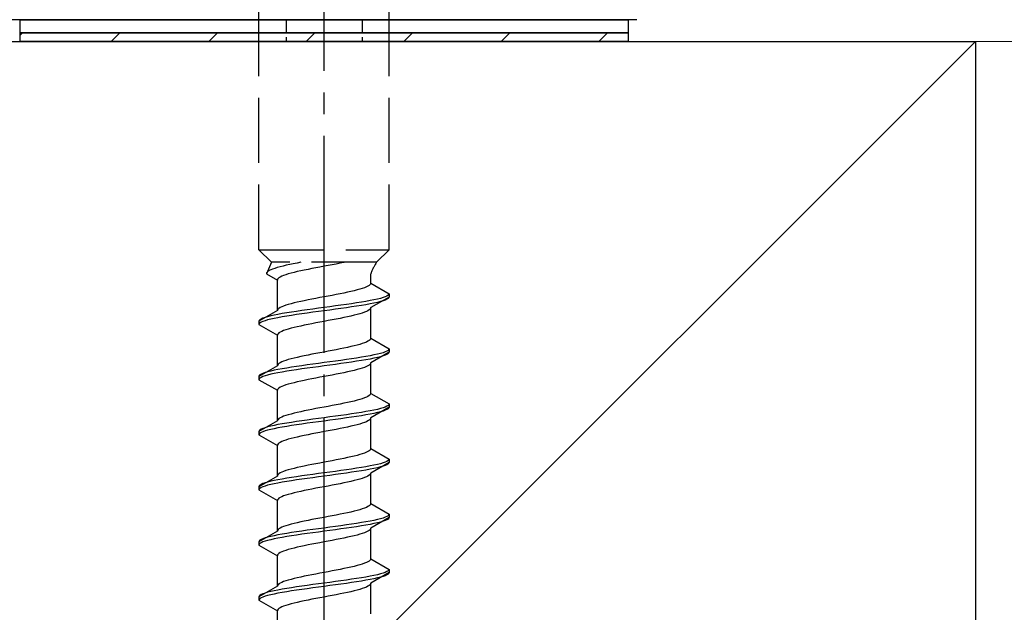
# Model space of a CAD drawing. Extents: x 0 to 1750, y 0 to 2615.
# Drawn here: x 297 to 343, y 1786 to 1813 of the extents above; entities that cross this region are included whole.
import ezdxf

# ---------------------------------------------------------------- set-up
doc = ezdxf.new("R2010")
doc.units = 0
doc.linetypes.add('YCENTER_1', pattern=[13, 10, -1, 1, -1])
doc.linetypes.add('YHIDDEN_1', pattern=[4, 3, -1])
for name, color, linetype, lineweight in [('YKK_13', 4, 'CONTINUOUS', 30), ('YSS_K', 3, 'CONTINUOUS', 13), ('YSS_KE', 3, 'CONTINUOUS', 30)]:
    doc.layers.add(name, color=color, linetype=linetype, lineweight=lineweight)

msp = doc.modelspace()

# ---------------------------------------------------------------- linework, layer by layer
at = {"layer": 'YKK_13', "linetype": 'YCENTER_1'}
msp.add_line((311.5, 1758.646), (311.5, 1827.045), dxfattribs=at)
at = {"layer": 'YKK_13', "linetype": 'YHIDDEN_1'}
for p, q in [((308.5, 1802.401), (308.5, 1816.901)), ((314.5, 1802.401), (314.5, 1816.901)), ((308.5, 1802.401), (314.5, 1802.401)), ((308.5, 1802.401), (309.08, 1801.821)), ((314.5, 1802.401), (313.92, 1801.821)), ((309.08, 1801.821), (308.842, 1801.294)), ((309.043, 1801.47), (308.972, 1801.435)), ((309.13, 1801.505), (309.043, 1801.47)), ((313.92, 1801.821), (309.08, 1801.821)), ((309.231, 1801.541), (309.13, 1801.505)), ((309.345, 1801.576), (309.231, 1801.541)), ((309.472, 1801.611), (309.345, 1801.576)), ((309.61, 1801.647), (309.472, 1801.611)), ((309.759, 1801.682), (309.61, 1801.647)), ((309.917, 1801.717), (309.759, 1801.682)), ((310.083, 1801.752), (309.917, 1801.717)), ((310.257, 1801.788), (310.083, 1801.752)), ((310.423, 1801.821), (310.257, 1801.788)), ((310.591, 1801.459), (310.425, 1801.424)), ((310.765, 1801.494), (310.591, 1801.459)), ((310.944, 1801.53), (310.765, 1801.494)), ((311.127, 1801.565), (310.944, 1801.53)), ((311.313, 1801.6), (311.127, 1801.565)), ((311.5, 1801.636), (311.313, 1801.6)), ((311.687, 1801.671), (311.5, 1801.636)), ((311.873, 1801.706), (311.687, 1801.671)), ((312.056, 1801.741), (311.873, 1801.706)), ((312.235, 1801.777), (312.056, 1801.741)), ((312.409, 1801.812), (312.235, 1801.777)), ((312.449, 1801.821), (312.409, 1801.812)), ((308.85, 1801.329), (308.842, 1801.294)), ((308.842, 1801.294), (309.35, 1801.001)), ((308.875, 1801.364), (308.85, 1801.329)), ((308.915, 1801.4), (308.875, 1801.364)), ((308.972, 1801.435), (308.915, 1801.4)), ((309.358, 1801.036), (309.35, 1801.001)), ((309.35, 1799.592), (309.35, 1801.001)), ((309.383, 1801.071), (309.358, 1801.036)), ((309.423, 1801.106), (309.383, 1801.071)), ((309.48, 1801.142), (309.423, 1801.106)), ((309.551, 1801.177), (309.48, 1801.142)), ((309.638, 1801.212), (309.551, 1801.177)), ((309.739, 1801.247), (309.638, 1801.212)), ((309.853, 1801.283), (309.739, 1801.247)), ((309.98, 1801.318), (309.853, 1801.283)), ((310.118, 1801.353), (309.98, 1801.318)), ((310.267, 1801.389), (310.118, 1801.353)), ((310.425, 1801.424), (310.267, 1801.389)), ((313.65, 1800.862), (313.65, 1801.282)), ((313.02, 1800.545), (312.882, 1800.509)), ((313.147, 1800.58), (313.02, 1800.545)), ((313.261, 1800.615), (313.147, 1800.58)), ((313.362, 1800.65), (313.261, 1800.615)), ((313.449, 1800.686), (313.362, 1800.65)), ((313.52, 1800.721), (313.449, 1800.686)), ((313.577, 1800.756), (313.52, 1800.721)), ((313.617, 1800.791), (313.577, 1800.756)), ((313.642, 1800.827), (313.617, 1800.791)), ((313.65, 1800.862), (313.642, 1800.827)), ((313.65, 1800.862), (314.5, 1800.371)), ((310.944, 1800.121), (310.765, 1800.086)), ((311.127, 1800.156), (310.944, 1800.121)), ((311.313, 1800.192), (311.127, 1800.156)), ((311.5, 1800.227), (311.313, 1800.192)), ((311.687, 1800.262), (311.5, 1800.227)), ((311.873, 1800.298), (311.687, 1800.262)), ((312.056, 1800.333), (311.873, 1800.298)), ((312.235, 1800.368), (312.056, 1800.333)), ((312.409, 1800.403), (312.235, 1800.368)), ((312.575, 1800.439), (312.409, 1800.403)), ((312.733, 1800.474), (312.575, 1800.439)), ((312.882, 1800.509), (312.733, 1800.474)), ((313.798, 1800.089), (313.621, 1800.054)), ((314.5, 1800.221), (313.65, 1799.731)), ((313.957, 1800.124), (313.798, 1800.089)), ((314.098, 1800.16), (313.957, 1800.124)), ((314.219, 1800.195), (314.098, 1800.16)), ((314.319, 1800.23), (314.219, 1800.195)), ((314.398, 1800.265), (314.319, 1800.23)), ((314.398, 1800.115), (314.319, 1800.08)), ((314.454, 1800.301), (314.398, 1800.265)), ((314.454, 1800.151), (314.398, 1800.115)), ((314.489, 1800.336), (314.454, 1800.301)), ((314.489, 1800.186), (314.454, 1800.151)), ((314.5, 1800.371), (314.489, 1800.336)), ((314.5, 1800.221), (314.489, 1800.186)), ((314.5, 1800.371), (314.5, 1800.221)), ((309.383, 1799.663), (309.358, 1799.627)), ((309.423, 1799.698), (309.383, 1799.663)), ((309.48, 1799.733), (309.423, 1799.698)), ((309.551, 1799.768), (309.48, 1799.733)), ((309.638, 1799.804), (309.551, 1799.768)), ((309.739, 1799.839), (309.638, 1799.804)), ((309.853, 1799.874), (309.739, 1799.839)), ((309.98, 1799.91), (309.853, 1799.874)), ((310.118, 1799.945), (309.98, 1799.91)), ((310.267, 1799.98), (310.118, 1799.945)), ((310.425, 1800.015), (310.267, 1799.98)), ((310.591, 1800.051), (310.425, 1800.015)), ((310.765, 1800.086), (310.591, 1800.051)), ((310.979, 1799.666), (310.724, 1799.63)), ((311.239, 1799.701), (310.979, 1799.666)), ((311.5, 1799.736), (311.239, 1799.701)), ((311.761, 1799.772), (311.5, 1799.736)), ((312.021, 1799.807), (311.761, 1799.772)), ((312.021, 1799.657), (311.761, 1799.622)), ((312.276, 1799.842), (312.021, 1799.807)), ((312.276, 1799.692), (312.021, 1799.657)), ((312.526, 1799.877), (312.276, 1799.842)), ((312.526, 1799.727), (312.276, 1799.692)), ((312.768, 1799.913), (312.526, 1799.877)), ((312.768, 1799.763), (312.526, 1799.727)), ((313, 1799.948), (312.768, 1799.913)), ((313, 1799.798), (312.768, 1799.763)), ((313.221, 1799.983), (313, 1799.948)), ((313.221, 1799.833), (313, 1799.798)), ((313.428, 1800.018), (313.221, 1799.983)), ((313.428, 1799.868), (313.221, 1799.833)), ((313.621, 1800.054), (313.428, 1800.018)), ((313.621, 1799.904), (313.428, 1799.868)), ((313.617, 1799.66), (313.577, 1799.625)), ((313.642, 1799.695), (313.617, 1799.66)), ((313.798, 1799.939), (313.621, 1799.904)), ((313.65, 1799.731), (313.642, 1799.695)), ((313.65, 1798.322), (313.65, 1799.731)), ((313.957, 1799.974), (313.798, 1799.939)), ((314.098, 1800.01), (313.957, 1799.974)), ((314.219, 1800.045), (314.098, 1800.01)), ((314.319, 1800.08), (314.219, 1800.045)), ((309.35, 1799.592), (308.5, 1799.101)), ((308.602, 1799.207), (308.546, 1799.172)), ((308.681, 1799.242), (308.602, 1799.207)), ((308.781, 1799.278), (308.681, 1799.242)), ((308.902, 1799.313), (308.781, 1799.278)), ((309.043, 1799.348), (308.902, 1799.313)), ((309.043, 1799.198), (308.902, 1799.163)), ((309.202, 1799.383), (309.043, 1799.348)), ((309.202, 1799.233), (309.043, 1799.198)), ((309.379, 1799.419), (309.202, 1799.383)), ((309.379, 1799.269), (309.202, 1799.233)), ((309.358, 1799.627), (309.35, 1799.592)), ((309.572, 1799.454), (309.379, 1799.419)), ((309.572, 1799.304), (309.379, 1799.269)), ((309.779, 1799.489), (309.572, 1799.454)), ((309.779, 1799.339), (309.572, 1799.304)), ((310, 1799.525), (309.779, 1799.489)), ((310, 1799.375), (309.779, 1799.339)), ((310.232, 1799.56), (310, 1799.525)), ((310.232, 1799.41), (310, 1799.375)), ((310.474, 1799.595), (310.232, 1799.56)), ((310.474, 1799.445), (310.232, 1799.41)), ((310.724, 1799.63), (310.474, 1799.595)), ((310.724, 1799.48), (310.474, 1799.445)), ((310.979, 1799.516), (310.724, 1799.48)), ((311.239, 1799.551), (310.979, 1799.516)), ((311.5, 1799.586), (311.239, 1799.551)), ((311.761, 1799.622), (311.5, 1799.586)), ((312.056, 1799.201), (311.873, 1799.166)), ((312.235, 1799.237), (312.056, 1799.201)), ((312.409, 1799.272), (312.235, 1799.237)), ((312.575, 1799.307), (312.409, 1799.272)), ((312.733, 1799.342), (312.575, 1799.307)), ((312.882, 1799.378), (312.733, 1799.342)), ((313.02, 1799.413), (312.882, 1799.378)), ((313.147, 1799.448), (313.02, 1799.413)), ((313.261, 1799.484), (313.147, 1799.448)), ((313.362, 1799.519), (313.261, 1799.484)), ((313.449, 1799.554), (313.362, 1799.519)), ((313.52, 1799.589), (313.449, 1799.554)), ((313.577, 1799.625), (313.52, 1799.589)), ((308.511, 1799.137), (308.5, 1799.101)), ((308.5, 1799.101), (308.5, 1798.951)), ((308.511, 1798.987), (308.5, 1798.951)), ((308.5, 1798.951), (309.35, 1798.461)), ((308.546, 1799.172), (308.511, 1799.137)), ((308.546, 1799.022), (308.511, 1798.987)), ((308.602, 1799.057), (308.546, 1799.022)), ((308.681, 1799.092), (308.602, 1799.057)), ((308.781, 1799.128), (308.681, 1799.092)), ((308.902, 1799.163), (308.781, 1799.128)), ((309.853, 1798.743), (309.739, 1798.707)), ((309.98, 1798.778), (309.853, 1798.743)), ((310.118, 1798.813), (309.98, 1798.778)), ((310.267, 1798.849), (310.118, 1798.813)), ((310.425, 1798.884), (310.267, 1798.849)), ((310.591, 1798.919), (310.425, 1798.884)), ((310.765, 1798.954), (310.591, 1798.919)), ((310.944, 1798.99), (310.765, 1798.954)), ((311.127, 1799.025), (310.944, 1798.99)), ((311.313, 1799.06), (311.127, 1799.025)), ((311.5, 1799.096), (311.313, 1799.06)), ((311.687, 1799.131), (311.5, 1799.096)), ((311.873, 1799.166), (311.687, 1799.131)), ((309.358, 1798.496), (309.35, 1798.461)), ((309.35, 1797.052), (309.35, 1798.461)), ((309.383, 1798.531), (309.358, 1798.496)), ((309.423, 1798.566), (309.383, 1798.531)), ((309.48, 1798.602), (309.423, 1798.566)), ((309.551, 1798.637), (309.48, 1798.602)), ((309.638, 1798.672), (309.551, 1798.637)), ((309.739, 1798.707), (309.638, 1798.672)), ((313.642, 1798.287), (313.617, 1798.251)), ((313.65, 1798.322), (313.642, 1798.287)), ((313.65, 1798.322), (314.5, 1797.831)), ((312.235, 1797.828), (312.056, 1797.793)), ((312.409, 1797.863), (312.235, 1797.828)), ((312.575, 1797.899), (312.409, 1797.863)), ((312.733, 1797.934), (312.575, 1797.899)), ((312.882, 1797.969), (312.733, 1797.934)), ((313.02, 1798.005), (312.882, 1797.969)), ((313.147, 1798.04), (313.02, 1798.005)), ((313.261, 1798.075), (313.147, 1798.04)), ((313.362, 1798.11), (313.261, 1798.075)), ((313.449, 1798.146), (313.362, 1798.11)), ((313.52, 1798.181), (313.449, 1798.146)), ((313.577, 1798.216), (313.52, 1798.181)), ((313.617, 1798.251), (313.577, 1798.216)), ((314.5, 1797.831), (314.489, 1797.796)), ((314.5, 1797.831), (314.5, 1797.681)), ((309.98, 1797.37), (309.853, 1797.334)), ((310.118, 1797.405), (309.98, 1797.37)), ((310.267, 1797.44), (310.118, 1797.405)), ((310.425, 1797.475), (310.267, 1797.44)), ((310.591, 1797.511), (310.425, 1797.475)), ((310.765, 1797.546), (310.591, 1797.511)), ((310.944, 1797.581), (310.765, 1797.546)), ((311.127, 1797.616), (310.944, 1797.581)), ((311.313, 1797.652), (311.127, 1797.616)), ((311.5, 1797.687), (311.313, 1797.652)), ((311.687, 1797.722), (311.5, 1797.687)), ((311.873, 1797.758), (311.687, 1797.722)), ((312.056, 1797.793), (311.873, 1797.758)), ((312.768, 1797.373), (312.526, 1797.337)), ((313, 1797.408), (312.768, 1797.373)), ((313.221, 1797.443), (313, 1797.408)), ((313.428, 1797.478), (313.221, 1797.443)), ((313.621, 1797.514), (313.428, 1797.478)), ((313.798, 1797.549), (313.621, 1797.514)), ((313.798, 1797.399), (313.621, 1797.364)), ((314.5, 1797.681), (313.65, 1797.191)), ((313.957, 1797.584), (313.798, 1797.549)), ((313.957, 1797.434), (313.798, 1797.399)), ((314.098, 1797.62), (313.957, 1797.584)), ((314.098, 1797.47), (313.957, 1797.434)), ((314.219, 1797.655), (314.098, 1797.62)), ((314.219, 1797.505), (314.098, 1797.47)), ((314.319, 1797.69), (314.219, 1797.655)), ((314.319, 1797.54), (314.219, 1797.505)), ((314.398, 1797.725), (314.319, 1797.69)), ((314.398, 1797.575), (314.319, 1797.54)), ((314.454, 1797.761), (314.398, 1797.725)), ((314.454, 1797.611), (314.398, 1797.575)), ((314.489, 1797.796), (314.454, 1797.761)), ((314.489, 1797.646), (314.454, 1797.611)), ((314.5, 1797.681), (314.489, 1797.646)), ((309.35, 1797.052), (308.5, 1796.561)), ((309.358, 1797.087), (309.35, 1797.052)), ((309.383, 1797.123), (309.358, 1797.087)), ((309.423, 1797.158), (309.383, 1797.123)), ((309.48, 1797.193), (309.423, 1797.158)), ((309.551, 1797.228), (309.48, 1797.193)), ((309.638, 1797.264), (309.551, 1797.228)), ((309.779, 1796.949), (309.572, 1796.914)), ((309.739, 1797.299), (309.638, 1797.264)), ((309.853, 1797.334), (309.739, 1797.299)), ((310, 1796.985), (309.779, 1796.949)), ((310.232, 1797.02), (310, 1796.985)), ((310.474, 1797.055), (310.232, 1797.02)), ((310.724, 1797.09), (310.474, 1797.055)), ((310.724, 1796.94), (310.474, 1796.905)), ((310.979, 1797.126), (310.724, 1797.09)), ((310.979, 1796.976), (310.724, 1796.94)), ((311.239, 1797.161), (310.979, 1797.126)), ((311.239, 1797.011), (310.979, 1796.976)), ((311.5, 1797.196), (311.239, 1797.161)), ((311.5, 1797.046), (311.239, 1797.011)), ((311.761, 1797.232), (311.5, 1797.196)), ((311.761, 1797.082), (311.5, 1797.046)), ((312.021, 1797.267), (311.761, 1797.232)), ((312.021, 1797.117), (311.761, 1797.082)), ((312.276, 1797.302), (312.021, 1797.267)), ((312.276, 1797.152), (312.021, 1797.117)), ((312.526, 1797.337), (312.276, 1797.302)), ((312.526, 1797.187), (312.276, 1797.152)), ((312.768, 1797.223), (312.526, 1797.187)), ((313, 1797.258), (312.768, 1797.223)), ((313.221, 1797.293), (313, 1797.258)), ((313.261, 1796.944), (313.147, 1796.908)), ((313.428, 1797.328), (313.221, 1797.293)), ((313.362, 1796.979), (313.261, 1796.944)), ((313.449, 1797.014), (313.362, 1796.979)), ((313.621, 1797.364), (313.428, 1797.328)), ((313.52, 1797.049), (313.449, 1797.014)), ((313.577, 1797.085), (313.52, 1797.049)), ((313.617, 1797.12), (313.577, 1797.085)), ((313.642, 1797.155), (313.617, 1797.12)), ((313.65, 1797.191), (313.642, 1797.155)), ((313.65, 1795.782), (313.65, 1797.191)), ((308.511, 1796.597), (308.5, 1796.561)), ((308.5, 1796.561), (308.5, 1796.411)), ((308.546, 1796.632), (308.511, 1796.597)), ((308.546, 1796.482), (308.511, 1796.447)), ((308.602, 1796.667), (308.546, 1796.632)), ((308.602, 1796.517), (308.546, 1796.482)), ((308.681, 1796.702), (308.602, 1796.667)), ((308.681, 1796.552), (308.602, 1796.517)), ((308.781, 1796.738), (308.681, 1796.702)), ((308.781, 1796.588), (308.681, 1796.552)), ((308.902, 1796.773), (308.781, 1796.738)), ((308.902, 1796.623), (308.781, 1796.588)), ((309.043, 1796.808), (308.902, 1796.773)), ((309.043, 1796.658), (308.902, 1796.623)), ((309.202, 1796.843), (309.043, 1796.808)), ((309.202, 1796.693), (309.043, 1796.658)), ((309.379, 1796.879), (309.202, 1796.843)), ((309.379, 1796.729), (309.202, 1796.693)), ((309.572, 1796.914), (309.379, 1796.879)), ((309.572, 1796.764), (309.379, 1796.729)), ((309.779, 1796.799), (309.572, 1796.764)), ((310, 1796.835), (309.779, 1796.799)), ((310.232, 1796.87), (310, 1796.835)), ((310.474, 1796.905), (310.232, 1796.87)), ((311.127, 1796.485), (310.944, 1796.45)), ((311.313, 1796.52), (311.127, 1796.485)), ((311.5, 1796.556), (311.313, 1796.52)), ((311.687, 1796.591), (311.5, 1796.556)), ((311.873, 1796.626), (311.687, 1796.591)), ((312.056, 1796.661), (311.873, 1796.626)), ((312.235, 1796.697), (312.056, 1796.661)), ((312.409, 1796.732), (312.235, 1796.697)), ((312.575, 1796.767), (312.409, 1796.732)), ((312.733, 1796.802), (312.575, 1796.767)), ((312.882, 1796.838), (312.733, 1796.802)), ((313.02, 1796.873), (312.882, 1796.838)), ((313.147, 1796.908), (313.02, 1796.873)), ((308.511, 1796.447), (308.5, 1796.411)), ((308.5, 1796.411), (309.35, 1795.921)), ((309.423, 1796.026), (309.383, 1795.991)), ((309.48, 1796.062), (309.423, 1796.026)), ((309.551, 1796.097), (309.48, 1796.062)), ((309.638, 1796.132), (309.551, 1796.097)), ((309.739, 1796.167), (309.638, 1796.132)), ((309.853, 1796.203), (309.739, 1796.167)), ((309.98, 1796.238), (309.853, 1796.203)), ((310.118, 1796.273), (309.98, 1796.238)), ((310.267, 1796.309), (310.118, 1796.273)), ((310.425, 1796.344), (310.267, 1796.309)), ((310.591, 1796.379), (310.425, 1796.344)), ((310.765, 1796.414), (310.591, 1796.379)), ((310.944, 1796.45), (310.765, 1796.414)), ((309.358, 1795.956), (309.35, 1795.921)), ((309.35, 1794.512), (309.35, 1795.921)), ((309.383, 1795.991), (309.358, 1795.956)), ((313.362, 1795.57), (313.261, 1795.535)), ((313.449, 1795.606), (313.362, 1795.57)), ((313.52, 1795.641), (313.449, 1795.606)), ((313.577, 1795.676), (313.52, 1795.641)), ((313.617, 1795.711), (313.577, 1795.676)), ((313.642, 1795.747), (313.617, 1795.711)), ((313.65, 1795.782), (313.642, 1795.747)), ((313.65, 1795.782), (314.5, 1795.291)), ((311.313, 1795.112), (311.127, 1795.076)), ((311.5, 1795.147), (311.313, 1795.112)), ((311.687, 1795.182), (311.5, 1795.147)), ((311.873, 1795.218), (311.687, 1795.182)), ((312.056, 1795.253), (311.873, 1795.218)), ((312.235, 1795.288), (312.056, 1795.253)), ((312.409, 1795.323), (312.235, 1795.288)), ((312.575, 1795.359), (312.409, 1795.323)), ((312.733, 1795.394), (312.575, 1795.359)), ((312.882, 1795.429), (312.733, 1795.394)), ((313.02, 1795.465), (312.882, 1795.429)), ((313.147, 1795.5), (313.02, 1795.465)), ((313.261, 1795.535), (313.147, 1795.5)), ((314.5, 1795.141), (313.65, 1794.651)), ((314.219, 1795.115), (314.098, 1795.08)), ((314.319, 1795.15), (314.219, 1795.115)), ((314.398, 1795.185), (314.319, 1795.15)), ((314.454, 1795.221), (314.398, 1795.185)), ((314.489, 1795.256), (314.454, 1795.221)), ((314.489, 1795.106), (314.454, 1795.071)), ((314.5, 1795.291), (314.489, 1795.256)), ((314.5, 1795.141), (314.489, 1795.106)), ((314.5, 1795.291), (314.5, 1795.141)), ((309.48, 1794.653), (309.423, 1794.618)), ((309.551, 1794.688), (309.48, 1794.653)), ((309.638, 1794.724), (309.551, 1794.688)), ((309.739, 1794.759), (309.638, 1794.724)), ((309.853, 1794.794), (309.739, 1794.759)), ((309.98, 1794.83), (309.853, 1794.794)), ((310.118, 1794.865), (309.98, 1794.83)), ((310.267, 1794.9), (310.118, 1794.865)), ((310.425, 1794.935), (310.267, 1794.9)), ((310.591, 1794.971), (310.425, 1794.935)), ((310.765, 1795.006), (310.591, 1794.971)), ((310.944, 1795.041), (310.765, 1795.006)), ((311.127, 1795.076), (310.944, 1795.041)), ((311.5, 1794.656), (311.239, 1794.621)), ((311.761, 1794.692), (311.5, 1794.656)), ((312.021, 1794.727), (311.761, 1794.692)), ((312.276, 1794.762), (312.021, 1794.727)), ((312.526, 1794.797), (312.276, 1794.762)), ((312.526, 1794.647), (312.276, 1794.612)), ((312.768, 1794.833), (312.526, 1794.797)), ((312.768, 1794.683), (312.526, 1794.647)), ((313, 1794.868), (312.768, 1794.833)), ((313, 1794.718), (312.768, 1794.683)), ((313.221, 1794.903), (313, 1794.868)), ((313.221, 1794.753), (313, 1794.718)), ((313.428, 1794.938), (313.221, 1794.903)), ((313.428, 1794.788), (313.221, 1794.753)), ((313.621, 1794.974), (313.428, 1794.938)), ((313.621, 1794.824), (313.428, 1794.788)), ((313.798, 1795.009), (313.621, 1794.974)), ((313.798, 1794.859), (313.621, 1794.824)), ((313.65, 1794.651), (313.642, 1794.615)), ((313.65, 1793.242), (313.65, 1794.651)), ((313.957, 1795.044), (313.798, 1795.009)), ((313.957, 1794.894), (313.798, 1794.859)), ((314.098, 1795.08), (313.957, 1795.044)), ((314.098, 1794.93), (313.957, 1794.894)), ((314.219, 1794.965), (314.098, 1794.93)), ((314.319, 1795), (314.219, 1794.965)), ((314.398, 1795.035), (314.319, 1795)), ((314.454, 1795.071), (314.398, 1795.035)), ((309.35, 1794.512), (308.5, 1794.021)), ((308.781, 1794.198), (308.681, 1794.162)), ((308.902, 1794.233), (308.781, 1794.198)), ((309.043, 1794.268), (308.902, 1794.233)), ((309.202, 1794.303), (309.043, 1794.268)), ((309.379, 1794.339), (309.202, 1794.303)), ((309.358, 1794.547), (309.35, 1794.512)), ((309.383, 1794.583), (309.358, 1794.547)), ((309.572, 1794.374), (309.379, 1794.339)), ((309.572, 1794.224), (309.379, 1794.189)), ((309.423, 1794.618), (309.383, 1794.583)), ((309.779, 1794.409), (309.572, 1794.374)), ((309.779, 1794.259), (309.572, 1794.224)), ((310, 1794.445), (309.779, 1794.409)), ((310, 1794.295), (309.779, 1794.259)), ((310.232, 1794.48), (310, 1794.445)), ((310.232, 1794.33), (310, 1794.295)), ((310.474, 1794.515), (310.232, 1794.48)), ((310.474, 1794.365), (310.232, 1794.33)), ((310.724, 1794.55), (310.474, 1794.515)), ((310.724, 1794.4), (310.474, 1794.365)), ((310.979, 1794.586), (310.724, 1794.55)), ((310.979, 1794.436), (310.724, 1794.4)), ((311.239, 1794.621), (310.979, 1794.586)), ((311.239, 1794.471), (310.979, 1794.436)), ((311.5, 1794.506), (311.239, 1794.471)), ((311.761, 1794.542), (311.5, 1794.506)), ((312.021, 1794.577), (311.761, 1794.542)), ((312.276, 1794.612), (312.021, 1794.577)), ((312.575, 1794.227), (312.409, 1794.192)), ((312.733, 1794.262), (312.575, 1794.227)), ((312.882, 1794.298), (312.733, 1794.262)), ((313.02, 1794.333), (312.882, 1794.298)), ((313.147, 1794.368), (313.02, 1794.333)), ((313.261, 1794.404), (313.147, 1794.368)), ((313.362, 1794.439), (313.261, 1794.404)), ((313.449, 1794.474), (313.362, 1794.439)), ((313.52, 1794.509), (313.449, 1794.474)), ((313.577, 1794.545), (313.52, 1794.509)), ((313.617, 1794.58), (313.577, 1794.545)), ((313.642, 1794.615), (313.617, 1794.58)), ((308.511, 1794.057), (308.5, 1794.021)), ((308.5, 1794.021), (308.5, 1793.871)), ((308.511, 1793.907), (308.5, 1793.871)), ((308.5, 1793.871), (309.35, 1793.381)), ((308.546, 1794.092), (308.511, 1794.057)), ((308.546, 1793.942), (308.511, 1793.907)), ((308.602, 1794.127), (308.546, 1794.092)), ((308.602, 1793.977), (308.546, 1793.942)), ((308.681, 1794.162), (308.602, 1794.127)), ((308.681, 1794.012), (308.602, 1793.977)), ((308.781, 1794.048), (308.681, 1794.012)), ((308.902, 1794.083), (308.781, 1794.048)), ((309.043, 1794.118), (308.902, 1794.083)), ((309.202, 1794.153), (309.043, 1794.118)), ((309.379, 1794.189), (309.202, 1794.153)), ((310.267, 1793.769), (310.118, 1793.733)), ((310.425, 1793.804), (310.267, 1793.769)), ((310.591, 1793.839), (310.425, 1793.804)), ((310.765, 1793.874), (310.591, 1793.839)), ((310.944, 1793.91), (310.765, 1793.874)), ((311.127, 1793.945), (310.944, 1793.91)), ((311.313, 1793.98), (311.127, 1793.945)), ((311.5, 1794.016), (311.313, 1793.98)), ((311.687, 1794.051), (311.5, 1794.016)), ((311.873, 1794.086), (311.687, 1794.051)), ((312.056, 1794.121), (311.873, 1794.086)), ((312.235, 1794.157), (312.056, 1794.121)), ((312.409, 1794.192), (312.235, 1794.157)), ((309.358, 1793.416), (309.35, 1793.381)), ((309.35, 1791.972), (309.35, 1793.381)), ((309.383, 1793.451), (309.358, 1793.416)), ((309.423, 1793.486), (309.383, 1793.451)), ((309.48, 1793.522), (309.423, 1793.486)), ((309.551, 1793.557), (309.48, 1793.522)), ((309.638, 1793.592), (309.551, 1793.557)), ((309.739, 1793.627), (309.638, 1793.592)), ((309.853, 1793.663), (309.739, 1793.627)), ((309.98, 1793.698), (309.853, 1793.663)), ((310.118, 1793.733), (309.98, 1793.698)), ((312.733, 1792.854), (312.575, 1792.819)), ((312.882, 1792.889), (312.733, 1792.854)), ((313.02, 1792.925), (312.882, 1792.889)), ((313.147, 1792.96), (313.02, 1792.925)), ((313.261, 1792.995), (313.147, 1792.96)), ((313.362, 1793.03), (313.261, 1792.995)), ((313.449, 1793.066), (313.362, 1793.03)), ((313.52, 1793.101), (313.449, 1793.066)), ((313.577, 1793.136), (313.52, 1793.101)), ((313.617, 1793.171), (313.577, 1793.136)), ((313.642, 1793.207), (313.617, 1793.171)), ((313.65, 1793.242), (313.642, 1793.207)), ((313.65, 1793.242), (314.5, 1792.751)), ((310.425, 1792.395), (310.267, 1792.36)), ((310.591, 1792.431), (310.425, 1792.395)), ((310.765, 1792.466), (310.591, 1792.431)), ((310.944, 1792.501), (310.765, 1792.466)), ((311.127, 1792.536), (310.944, 1792.501)), ((311.313, 1792.572), (311.127, 1792.536)), ((311.5, 1792.607), (311.313, 1792.572)), ((311.687, 1792.642), (311.5, 1792.607)), ((311.873, 1792.678), (311.687, 1792.642)), ((312.056, 1792.713), (311.873, 1792.678)), ((312.235, 1792.748), (312.056, 1792.713)), ((312.409, 1792.783), (312.235, 1792.748)), ((312.575, 1792.819), (312.409, 1792.783)), ((313.428, 1792.398), (313.221, 1792.363)), ((313.621, 1792.434), (313.428, 1792.398)), ((313.798, 1792.469), (313.621, 1792.434)), ((314.5, 1792.601), (313.65, 1792.111)), ((313.957, 1792.504), (313.798, 1792.469)), ((314.098, 1792.54), (313.957, 1792.504)), ((314.098, 1792.39), (313.957, 1792.354)), ((314.219, 1792.575), (314.098, 1792.54)), ((314.219, 1792.425), (314.098, 1792.39)), ((314.319, 1792.61), (314.219, 1792.575)), ((314.319, 1792.46), (314.219, 1792.425)), ((314.398, 1792.645), (314.319, 1792.61)), ((314.398, 1792.495), (314.319, 1792.46)), ((314.454, 1792.681), (314.398, 1792.645)), ((314.454, 1792.531), (314.398, 1792.495)), ((314.489, 1792.716), (314.454, 1792.681)), ((314.489, 1792.566), (314.454, 1792.531)), ((314.5, 1792.751), (314.489, 1792.716)), ((314.5, 1792.601), (314.489, 1792.566)), ((314.5, 1792.751), (314.5, 1792.601)), ((309.35, 1791.972), (308.5, 1791.481)), ((309.358, 1792.007), (309.35, 1791.972)), ((309.383, 1792.043), (309.358, 1792.007)), ((309.423, 1792.078), (309.383, 1792.043)), ((309.48, 1792.113), (309.423, 1792.078)), ((309.551, 1792.148), (309.48, 1792.113)), ((309.638, 1792.184), (309.551, 1792.148)), ((309.739, 1792.219), (309.638, 1792.184)), ((309.853, 1792.254), (309.739, 1792.219)), ((309.98, 1792.29), (309.853, 1792.254)), ((310.118, 1792.325), (309.98, 1792.29)), ((310.232, 1791.94), (310, 1791.905)), ((310.267, 1792.36), (310.118, 1792.325)), ((310.474, 1791.975), (310.232, 1791.94)), ((310.724, 1792.01), (310.474, 1791.975)), ((310.979, 1792.046), (310.724, 1792.01)), ((311.239, 1792.081), (310.979, 1792.046)), ((311.239, 1791.931), (310.979, 1791.896)), ((311.5, 1792.116), (311.239, 1792.081)), ((311.5, 1791.966), (311.239, 1791.931)), ((311.761, 1792.152), (311.5, 1792.116)), ((311.761, 1792.002), (311.5, 1791.966)), ((312.021, 1792.187), (311.761, 1792.152)), ((312.021, 1792.037), (311.761, 1792.002)), ((312.276, 1792.222), (312.021, 1792.187)), ((312.276, 1792.072), (312.021, 1792.037)), ((312.526, 1792.257), (312.276, 1792.222)), ((312.526, 1792.107), (312.276, 1792.072)), ((312.768, 1792.293), (312.526, 1792.257)), ((312.768, 1792.143), (312.526, 1792.107)), ((313, 1792.328), (312.768, 1792.293)), ((313, 1792.178), (312.768, 1792.143)), ((313.221, 1792.363), (313, 1792.328)), ((313.221, 1792.213), (313, 1792.178)), ((313.428, 1792.248), (313.221, 1792.213)), ((313.449, 1791.934), (313.362, 1791.899)), ((313.621, 1792.284), (313.428, 1792.248)), ((313.52, 1791.969), (313.449, 1791.934)), ((313.577, 1792.005), (313.52, 1791.969)), ((313.617, 1792.04), (313.577, 1792.005)), ((313.642, 1792.075), (313.617, 1792.04)), ((313.798, 1792.319), (313.621, 1792.284)), ((313.65, 1792.111), (313.642, 1792.075)), ((313.65, 1790.702), (313.65, 1792.111)), ((313.957, 1792.354), (313.798, 1792.319)), ((308.511, 1791.517), (308.5, 1791.481)), ((308.5, 1791.481), (308.5, 1791.331)), ((308.546, 1791.552), (308.511, 1791.517)), ((308.602, 1791.587), (308.546, 1791.552)), ((308.681, 1791.622), (308.602, 1791.587)), ((308.781, 1791.658), (308.681, 1791.622)), ((308.781, 1791.508), (308.681, 1791.472)), ((308.902, 1791.693), (308.781, 1791.658)), ((308.902, 1791.543), (308.781, 1791.508)), ((309.043, 1791.728), (308.902, 1791.693)), ((309.043, 1791.578), (308.902, 1791.543)), ((309.202, 1791.763), (309.043, 1791.728)), ((309.202, 1791.613), (309.043, 1791.578)), ((309.379, 1791.799), (309.202, 1791.763)), ((309.379, 1791.649), (309.202, 1791.613)), ((309.572, 1791.834), (309.379, 1791.799)), ((309.572, 1791.684), (309.379, 1791.649)), ((309.779, 1791.869), (309.572, 1791.834)), ((309.779, 1791.719), (309.572, 1791.684)), ((310, 1791.905), (309.779, 1791.869)), ((310, 1791.755), (309.779, 1791.719)), ((310.232, 1791.79), (310, 1791.755)), ((310.474, 1791.825), (310.232, 1791.79)), ((310.724, 1791.86), (310.474, 1791.825)), ((310.979, 1791.896), (310.724, 1791.86)), ((311.5, 1791.476), (311.313, 1791.44)), ((311.687, 1791.511), (311.5, 1791.476)), ((311.873, 1791.546), (311.687, 1791.511)), ((312.056, 1791.581), (311.873, 1791.546)), ((312.235, 1791.617), (312.056, 1791.581)), ((312.409, 1791.652), (312.235, 1791.617)), ((312.575, 1791.687), (312.409, 1791.652)), ((312.733, 1791.722), (312.575, 1791.687)), ((312.882, 1791.758), (312.733, 1791.722)), ((313.02, 1791.793), (312.882, 1791.758)), ((313.147, 1791.828), (313.02, 1791.793)), ((313.261, 1791.864), (313.147, 1791.828)), ((313.362, 1791.899), (313.261, 1791.864)), ((308.511, 1791.367), (308.5, 1791.331)), ((308.5, 1791.331), (309.35, 1790.841)), ((308.546, 1791.402), (308.511, 1791.367)), ((308.602, 1791.437), (308.546, 1791.402)), ((308.681, 1791.472), (308.602, 1791.437)), ((309.638, 1791.052), (309.551, 1791.017)), ((309.739, 1791.087), (309.638, 1791.052)), ((309.853, 1791.123), (309.739, 1791.087)), ((309.98, 1791.158), (309.853, 1791.123)), ((310.118, 1791.193), (309.98, 1791.158)), ((310.267, 1791.229), (310.118, 1791.193)), ((310.425, 1791.264), (310.267, 1791.229)), ((310.591, 1791.299), (310.425, 1791.264)), ((310.765, 1791.334), (310.591, 1791.299)), ((310.944, 1791.37), (310.765, 1791.334)), ((311.127, 1791.405), (310.944, 1791.37)), ((311.313, 1791.44), (311.127, 1791.405)), ((309.358, 1790.876), (309.35, 1790.841)), ((309.35, 1789.432), (309.35, 1790.841)), ((309.383, 1790.911), (309.358, 1790.876)), ((309.423, 1790.946), (309.383, 1790.911)), ((309.48, 1790.982), (309.423, 1790.946)), ((309.551, 1791.017), (309.48, 1790.982)), ((313.577, 1790.596), (313.52, 1790.561)), ((313.617, 1790.631), (313.577, 1790.596)), ((313.642, 1790.667), (313.617, 1790.631)), ((313.65, 1790.702), (313.642, 1790.667)), ((313.65, 1790.702), (314.5, 1790.211)), ((311.873, 1790.138), (311.687, 1790.102)), ((312.056, 1790.173), (311.873, 1790.138)), ((312.235, 1790.208), (312.056, 1790.173)), ((312.409, 1790.243), (312.235, 1790.208)), ((312.575, 1790.279), (312.409, 1790.243)), ((312.733, 1790.314), (312.575, 1790.279)), ((312.882, 1790.349), (312.733, 1790.314)), ((313.02, 1790.385), (312.882, 1790.349)), ((313.147, 1790.42), (313.02, 1790.385)), ((313.261, 1790.455), (313.147, 1790.42)), ((313.362, 1790.49), (313.261, 1790.455)), ((313.449, 1790.526), (313.362, 1790.49)), ((313.52, 1790.561), (313.449, 1790.526)), ((314.454, 1790.141), (314.398, 1790.105)), ((314.489, 1790.176), (314.454, 1790.141)), ((314.5, 1790.211), (314.489, 1790.176)), ((314.5, 1790.211), (314.5, 1790.061)), ((309.739, 1789.679), (309.638, 1789.644)), ((309.853, 1789.714), (309.739, 1789.679)), ((309.98, 1789.75), (309.853, 1789.714)), ((310.118, 1789.785), (309.98, 1789.75)), ((310.267, 1789.82), (310.118, 1789.785)), ((310.425, 1789.855), (310.267, 1789.82)), ((310.591, 1789.891), (310.425, 1789.855)), ((310.765, 1789.926), (310.591, 1789.891)), ((310.944, 1789.961), (310.765, 1789.926)), ((311.127, 1789.996), (310.944, 1789.961)), ((311.313, 1790.032), (311.127, 1789.996)), ((311.5, 1790.067), (311.313, 1790.032)), ((311.687, 1790.102), (311.5, 1790.067)), ((312.276, 1789.682), (312.021, 1789.647)), ((312.526, 1789.717), (312.276, 1789.682)), ((312.768, 1789.753), (312.526, 1789.717)), ((313, 1789.788), (312.768, 1789.753)), ((313.221, 1789.823), (313, 1789.788)), ((313.221, 1789.673), (313, 1789.638)), ((313.428, 1789.858), (313.221, 1789.823)), ((313.428, 1789.708), (313.221, 1789.673)), ((313.621, 1789.894), (313.428, 1789.858)), ((313.621, 1789.744), (313.428, 1789.708)), ((313.798, 1789.929), (313.621, 1789.894)), ((313.798, 1789.779), (313.621, 1789.744)), ((314.5, 1790.061), (313.65, 1789.571)), ((313.957, 1789.964), (313.798, 1789.929)), ((313.957, 1789.814), (313.798, 1789.779)), ((314.098, 1790), (313.957, 1789.964)), ((314.098, 1789.85), (313.957, 1789.814)), ((314.219, 1790.035), (314.098, 1790)), ((314.219, 1789.885), (314.098, 1789.85)), ((314.319, 1790.07), (314.219, 1790.035)), ((314.319, 1789.92), (314.219, 1789.885)), ((314.398, 1790.105), (314.319, 1790.07)), ((314.398, 1789.955), (314.319, 1789.92)), ((314.454, 1789.991), (314.398, 1789.955)), ((314.489, 1790.026), (314.454, 1789.991)), ((314.5, 1790.061), (314.489, 1790.026)), ((309.35, 1789.432), (308.5, 1788.941)), ((309.202, 1789.223), (309.043, 1789.188)), ((309.379, 1789.259), (309.202, 1789.223)), ((309.358, 1789.467), (309.35, 1789.432)), ((309.383, 1789.503), (309.358, 1789.467)), ((309.572, 1789.294), (309.379, 1789.259)), ((309.423, 1789.538), (309.383, 1789.503)), ((309.48, 1789.573), (309.423, 1789.538)), ((309.551, 1789.608), (309.48, 1789.573)), ((309.638, 1789.644), (309.551, 1789.608)), ((309.779, 1789.329), (309.572, 1789.294)), ((310, 1789.365), (309.779, 1789.329)), ((310, 1789.215), (309.779, 1789.179)), ((310.232, 1789.4), (310, 1789.365)), ((310.232, 1789.25), (310, 1789.215)), ((310.474, 1789.435), (310.232, 1789.4)), ((310.474, 1789.285), (310.232, 1789.25)), ((310.724, 1789.47), (310.474, 1789.435)), ((310.724, 1789.32), (310.474, 1789.285)), ((310.979, 1789.506), (310.724, 1789.47)), ((310.979, 1789.356), (310.724, 1789.32)), ((311.239, 1789.541), (310.979, 1789.506)), ((311.239, 1789.391), (310.979, 1789.356)), ((311.5, 1789.576), (311.239, 1789.541)), ((311.5, 1789.426), (311.239, 1789.391)), ((311.761, 1789.612), (311.5, 1789.576)), ((311.761, 1789.462), (311.5, 1789.426)), ((312.021, 1789.647), (311.761, 1789.612)), ((312.021, 1789.497), (311.761, 1789.462)), ((312.276, 1789.532), (312.021, 1789.497)), ((312.526, 1789.567), (312.276, 1789.532)), ((312.768, 1789.603), (312.526, 1789.567)), ((312.882, 1789.218), (312.733, 1789.182)), ((313, 1789.638), (312.768, 1789.603)), ((313.02, 1789.253), (312.882, 1789.218)), ((313.147, 1789.288), (313.02, 1789.253)), ((313.261, 1789.324), (313.147, 1789.288)), ((313.362, 1789.359), (313.261, 1789.324)), ((313.449, 1789.394), (313.362, 1789.359)), ((313.52, 1789.429), (313.449, 1789.394)), ((313.577, 1789.465), (313.52, 1789.429)), ((313.617, 1789.5), (313.577, 1789.465)), ((313.642, 1789.535), (313.617, 1789.5)), ((313.65, 1789.571), (313.642, 1789.535)), ((313.65, 1788.162), (313.65, 1789.571)), ((308.511, 1788.977), (308.5, 1788.941)), ((308.5, 1788.941), (308.5, 1788.791)), ((308.511, 1788.827), (308.5, 1788.791)), ((308.5, 1788.791), (309.35, 1788.301)), ((308.546, 1789.012), (308.511, 1788.977)), ((308.546, 1788.862), (308.511, 1788.827)), ((308.602, 1789.047), (308.546, 1789.012)), ((308.602, 1788.897), (308.546, 1788.862)), ((308.681, 1789.082), (308.602, 1789.047)), ((308.681, 1788.932), (308.602, 1788.897)), ((308.781, 1789.118), (308.681, 1789.082)), ((308.781, 1788.968), (308.681, 1788.932)), ((308.902, 1789.153), (308.781, 1789.118)), ((308.902, 1789.003), (308.781, 1788.968)), ((309.043, 1789.188), (308.902, 1789.153)), ((309.043, 1789.038), (308.902, 1789.003)), ((309.202, 1789.073), (309.043, 1789.038)), ((309.379, 1789.109), (309.202, 1789.073)), ((309.572, 1789.144), (309.379, 1789.109)), ((309.779, 1789.179), (309.572, 1789.144)), ((310.591, 1788.759), (310.425, 1788.724)), ((310.765, 1788.794), (310.591, 1788.759)), ((310.944, 1788.83), (310.765, 1788.794)), ((311.127, 1788.865), (310.944, 1788.83)), ((311.313, 1788.9), (311.127, 1788.865)), ((311.5, 1788.936), (311.313, 1788.9)), ((311.687, 1788.971), (311.5, 1788.936)), ((311.873, 1789.006), (311.687, 1788.971)), ((312.056, 1789.041), (311.873, 1789.006)), ((312.235, 1789.077), (312.056, 1789.041)), ((312.409, 1789.112), (312.235, 1789.077)), ((312.575, 1789.147), (312.409, 1789.112)), ((312.733, 1789.182), (312.575, 1789.147)), ((309.358, 1788.336), (309.35, 1788.301)), ((309.35, 1786.892), (309.35, 1788.301)), ((309.383, 1788.371), (309.358, 1788.336)), ((309.423, 1788.406), (309.383, 1788.371)), ((309.48, 1788.442), (309.423, 1788.406)), ((309.551, 1788.477), (309.48, 1788.442)), ((309.638, 1788.512), (309.551, 1788.477)), ((309.739, 1788.547), (309.638, 1788.512)), ((309.853, 1788.583), (309.739, 1788.547)), ((309.98, 1788.618), (309.853, 1788.583)), ((310.118, 1788.653), (309.98, 1788.618)), ((310.267, 1788.689), (310.118, 1788.653)), ((310.425, 1788.724), (310.267, 1788.689)), ((313.147, 1787.88), (313.02, 1787.845)), ((313.261, 1787.915), (313.147, 1787.88)), ((313.362, 1787.95), (313.261, 1787.915)), ((313.449, 1787.986), (313.362, 1787.95)), ((313.52, 1788.021), (313.449, 1787.986)), ((313.577, 1788.056), (313.52, 1788.021)), ((313.617, 1788.091), (313.577, 1788.056)), ((313.642, 1788.127), (313.617, 1788.091)), ((313.65, 1788.162), (313.642, 1788.127)), ((313.65, 1788.162), (314.5, 1787.671)), ((310.944, 1787.421), (310.765, 1787.386)), ((311.127, 1787.456), (310.944, 1787.421)), ((311.313, 1787.492), (311.127, 1787.456)), ((311.5, 1787.527), (311.313, 1787.492)), ((311.687, 1787.562), (311.5, 1787.527)), ((311.873, 1787.598), (311.687, 1787.562)), ((312.056, 1787.633), (311.873, 1787.598)), ((312.235, 1787.668), (312.056, 1787.633)), ((312.409, 1787.703), (312.235, 1787.668)), ((312.575, 1787.739), (312.409, 1787.703)), ((312.733, 1787.774), (312.575, 1787.739)), ((312.882, 1787.809), (312.733, 1787.774)), ((313.02, 1787.845), (312.882, 1787.809)), ((314.5, 1787.521), (313.65, 1787.031)), ((313.957, 1787.424), (313.798, 1787.389)), ((314.098, 1787.46), (313.957, 1787.424)), ((314.219, 1787.495), (314.098, 1787.46)), ((314.319, 1787.53), (314.219, 1787.495)), ((314.398, 1787.565), (314.319, 1787.53)), ((314.398, 1787.415), (314.319, 1787.38)), ((314.454, 1787.601), (314.398, 1787.565)), ((314.454, 1787.451), (314.398, 1787.415)), ((314.489, 1787.636), (314.454, 1787.601)), ((314.489, 1787.486), (314.454, 1787.451)), ((314.5, 1787.671), (314.489, 1787.636)), ((314.5, 1787.521), (314.489, 1787.486)), ((314.5, 1787.671), (314.5, 1787.521)), ((309.383, 1786.963), (309.358, 1786.927)), ((309.423, 1786.998), (309.383, 1786.963)), ((309.48, 1787.033), (309.423, 1786.998)), ((309.551, 1787.068), (309.48, 1787.033)), ((309.638, 1787.104), (309.551, 1787.068)), ((309.739, 1787.139), (309.638, 1787.104)), ((309.853, 1787.174), (309.739, 1787.139)), ((309.98, 1787.21), (309.853, 1787.174)), ((310.118, 1787.245), (309.98, 1787.21)), ((310.267, 1787.28), (310.118, 1787.245)), ((310.425, 1787.315), (310.267, 1787.28)), ((310.591, 1787.351), (310.425, 1787.315)), ((310.765, 1787.386), (310.591, 1787.351)), ((310.979, 1786.966), (310.724, 1786.93)), ((311.239, 1787.001), (310.979, 1786.966)), ((311.5, 1787.036), (311.239, 1787.001)), ((311.761, 1787.072), (311.5, 1787.036)), ((312.021, 1787.107), (311.761, 1787.072)), ((312.021, 1786.957), (311.761, 1786.922)), ((312.276, 1787.142), (312.021, 1787.107)), ((312.276, 1786.992), (312.021, 1786.957)), ((312.526, 1787.177), (312.276, 1787.142)), ((312.526, 1787.027), (312.276, 1786.992)), ((312.768, 1787.213), (312.526, 1787.177)), ((312.768, 1787.063), (312.526, 1787.027)), ((313, 1787.248), (312.768, 1787.213)), ((313, 1787.098), (312.768, 1787.063)), ((313.221, 1787.283), (313, 1787.248)), ((313.221, 1787.133), (313, 1787.098)), ((313.428, 1787.318), (313.221, 1787.283)), ((313.428, 1787.168), (313.221, 1787.133)), ((313.621, 1787.354), (313.428, 1787.318)), ((313.621, 1787.204), (313.428, 1787.168)), ((313.617, 1786.96), (313.577, 1786.925)), ((313.642, 1786.995), (313.617, 1786.96)), ((313.798, 1787.389), (313.621, 1787.354)), ((313.798, 1787.239), (313.621, 1787.204)), ((313.65, 1787.031), (313.642, 1786.995)), ((313.65, 1785.622), (313.65, 1787.031)), ((313.957, 1787.274), (313.798, 1787.239)), ((314.098, 1787.31), (313.957, 1787.274)), ((314.219, 1787.345), (314.098, 1787.31)), ((314.319, 1787.38), (314.219, 1787.345)), ((309.35, 1786.892), (308.5, 1786.401)), ((308.602, 1786.507), (308.546, 1786.472)), ((308.681, 1786.542), (308.602, 1786.507)), ((308.781, 1786.578), (308.681, 1786.542)), ((308.902, 1786.613), (308.781, 1786.578)), ((309.043, 1786.648), (308.902, 1786.613)), ((309.043, 1786.498), (308.902, 1786.463)), ((309.202, 1786.683), (309.043, 1786.648)), ((309.202, 1786.533), (309.043, 1786.498)), ((309.379, 1786.719), (309.202, 1786.683)), ((309.379, 1786.569), (309.202, 1786.533)), ((309.358, 1786.927), (309.35, 1786.892)), ((309.572, 1786.754), (309.379, 1786.719)), ((309.572, 1786.604), (309.379, 1786.569)), ((309.779, 1786.789), (309.572, 1786.754)), ((309.779, 1786.639), (309.572, 1786.604)), ((310, 1786.825), (309.779, 1786.789)), ((310, 1786.675), (309.779, 1786.639)), ((310.232, 1786.86), (310, 1786.825)), ((310.232, 1786.71), (310, 1786.675)), ((310.474, 1786.895), (310.232, 1786.86)), ((310.474, 1786.745), (310.232, 1786.71)), ((310.724, 1786.93), (310.474, 1786.895)), ((310.724, 1786.78), (310.474, 1786.745)), ((310.979, 1786.816), (310.724, 1786.78)), ((311.239, 1786.851), (310.979, 1786.816)), ((311.5, 1786.886), (311.239, 1786.851)), ((311.761, 1786.922), (311.5, 1786.886)), ((312.056, 1786.501), (311.873, 1786.466)), ((312.235, 1786.537), (312.056, 1786.501)), ((312.409, 1786.572), (312.235, 1786.537)), ((312.575, 1786.607), (312.409, 1786.572)), ((312.733, 1786.642), (312.575, 1786.607)), ((312.882, 1786.678), (312.733, 1786.642)), ((313.02, 1786.713), (312.882, 1786.678)), ((313.147, 1786.748), (313.02, 1786.713)), ((313.261, 1786.784), (313.147, 1786.748)), ((313.362, 1786.819), (313.261, 1786.784)), ((313.449, 1786.854), (313.362, 1786.819)), ((313.52, 1786.889), (313.449, 1786.854)), ((313.577, 1786.925), (313.52, 1786.889)), ((308.511, 1786.437), (308.5, 1786.401)), ((308.5, 1786.401), (308.5, 1786.251)), ((308.511, 1786.287), (308.5, 1786.251)), ((308.5, 1786.251), (309.35, 1785.761)), ((308.546, 1786.472), (308.511, 1786.437)), ((308.546, 1786.322), (308.511, 1786.287)), ((308.602, 1786.357), (308.546, 1786.322)), ((308.681, 1786.392), (308.602, 1786.357)), ((308.781, 1786.428), (308.681, 1786.392)), ((308.902, 1786.463), (308.781, 1786.428)), ((309.853, 1786.043), (309.739, 1786.007)), ((309.98, 1786.078), (309.853, 1786.043)), ((310.118, 1786.113), (309.98, 1786.078)), ((310.267, 1786.149), (310.118, 1786.113)), ((310.425, 1786.184), (310.267, 1786.149)), ((310.591, 1786.219), (310.425, 1786.184)), ((310.765, 1786.254), (310.591, 1786.219)), ((310.944, 1786.29), (310.765, 1786.254)), ((311.127, 1786.325), (310.944, 1786.29)), ((311.313, 1786.36), (311.127, 1786.325)), ((311.5, 1786.396), (311.313, 1786.36)), ((311.687, 1786.431), (311.5, 1786.396)), ((311.873, 1786.466), (311.687, 1786.431)), ((309.358, 1785.796), (309.35, 1785.761)), ((309.35, 1784.352), (309.35, 1785.761)), ((309.383, 1785.831), (309.358, 1785.796)), ((309.423, 1785.866), (309.383, 1785.831)), ((309.48, 1785.902), (309.423, 1785.866)), ((309.551, 1785.937), (309.48, 1785.902)), ((309.638, 1785.972), (309.551, 1785.937)), ((309.739, 1786.007), (309.638, 1785.972))]:
    msp.add_line(p, q, dxfattribs=at)
at = {"layer": 'YKK_13'}
for p, q in [((325.9, 1813.001), (250.8, 1813.001)), ((297.5, 1813.001), (325.5, 1813.001)), ((297.5, 1812.401), (297.5, 1813.001)), ((325.5, 1813.001), (325.5, 1812.401)), ((325.5, 1812.401), (297.5, 1812.401)), ((297.5, 1812.401), (325.5, 1812.401)), ((297.5, 1812.001), (297.5, 1812.401)), ((325.5, 1812.401), (325.5, 1812.001)), ((325.5, 1812.001), (297.5, 1812.001))]:
    msp.add_line(p, q, dxfattribs=at)
at = {"layer": 'YKK_13', "linetype": 'YHIDDEN_1', "ltscale": 0.2}
for p, q in [((309.75, 1813.001), (309.75, 1812.001)), ((313.25, 1813.001), (313.25, 1812.001))]:
    msp.add_line(p, q, dxfattribs=at)
at = {"layer": 'YKK_13', "linetype": 'Continuous'}
for p, q in [((297.5, 1812.289), (297.611, 1812.401)), ((301.701, 1812.001), (302.101, 1812.401)), ((306.191, 1812.001), (306.591, 1812.401)), ((310.682, 1812.001), (311.082, 1812.401)), ((315.172, 1812.001), (315.572, 1812.401)), ((319.662, 1812.001), (320.062, 1812.401)), ((324.152, 1812.001), (324.552, 1812.401))]:
    msp.add_line(p, q, dxfattribs=at)
at = {"layer": 'YKK_13', "linetype": 'YHIDDEN_1'}
msp.add_arc((315.859, 1800.512), 2.339, 145.9737, 160.7714, dxfattribs=at)
at = {"layer": 'YSS_K'}
for p, q in [((341.5, 1812.001), (236.5, 1707.001)), ((341.5, 1812.001), (359.5, 1812.001)), ((341.5, 1702.001), (341.5, 1812.001))]:
    msp.add_line(p, q, dxfattribs=at)
at = {"layer": 'YSS_KE'}
for p, q in [((236.5, 1812.001), (341.5, 1812.001)), ((341.5, 1812.001), (341.5, 1707.001))]:
    msp.add_line(p, q, dxfattribs=at)

doc.saveas('drawing.dxf')
